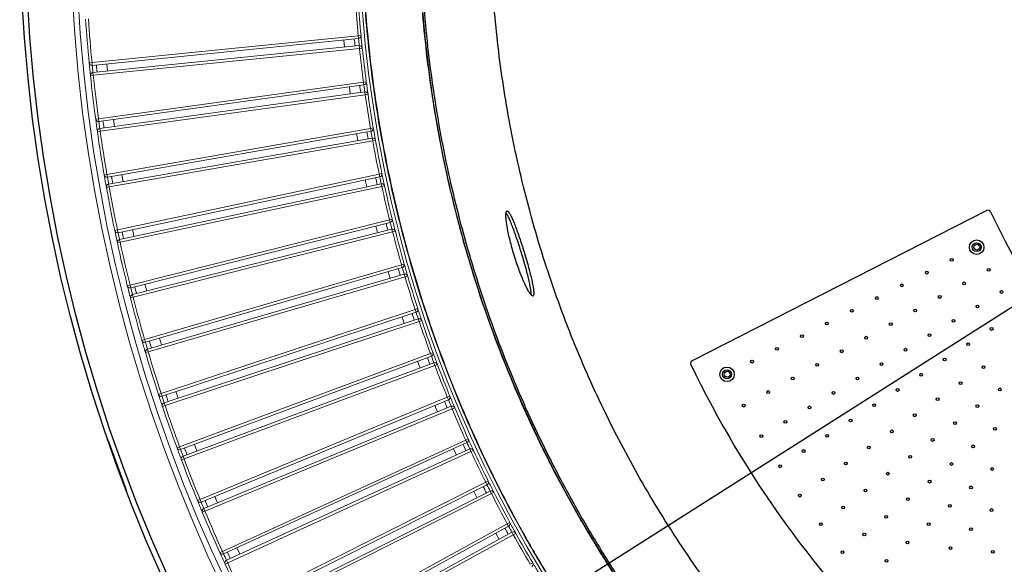
# Model space of a CAD drawing. Units: millimetres. Extents: x -487784 to 86236, y -9200 to 132950.
# Drawn here: x 1317 to 2020, y -7816 to -7427 of the extents above; entities that cross this region are included whole.
import ezdxf

# ---------------------------------------------------------------- set-up
doc = ezdxf.new("R2010")
doc.units = ezdxf.units.MM
doc.header["$PDSIZE"] = -1
doc.layers.add('ACCESORIOS', color=6, linetype='Continuous')
doc.layers.add('SUELO', color=252, linetype='Continuous')
doc.styles.get("Standard").update_dxf_attribs({"font": 'arial.ttf'})
doc.dimstyles.new('ISO-25', dxfattribs={"dimtxt": 70, "dimasz": 50, "dimexe": 20, "dimexo": 20, "dimgap": 20, "dimtad": 1, "dimdec": 1, "dimdsep": 46, "dimtxsty": 'Standard', "dimcen": 2.5, "dimclrd": 252, "dimclre": 252, "dimclrt": 1, "dimadec": 0, "dimazin": 0, "dimtfac": 1, "dimtmove": 0, "dimatfit": 3, "dimfxl": 1, "dimarcsym": 0})

# ---------------------------------------------------------------- blocks, each defined once
blk = doc.blocks.new('*D9')
at = {"layer": 'ACCESORIOS', "color": 252, "lineweight": -2}
for p, q in [((3933.13, -6420.55), (3480.21, -6708.22)), ((1496.51, -7968.15), (3438.01, -6735.03)), ((1454.31, -7994.96), (1412.1, -8021.76))]:
    blk.add_line(p, q, dxfattribs=at)
at = {"layer": 'ACCESORIOS', "color": 252}
for points in [[(3475.75, -6701.19), (3484.68, -6715.25), (3438.01, -6735.03)], [(1449.84, -7987.92), (1458.77, -8001.99), (1496.51, -7968.15)]]:
    blk.add_solid(points, dxfattribs=at)
at = {"layer": 'Defpoints', "color": 0}
for p in [(3438.01, -6735.03), (1496.51, -7968.15)]:
    blk.add_point(p, dxfattribs=at)
at = {"layer": 'ACCESORIOS', "color": 1, "insert": (3488.16, -6590.16), "char_height": 70, "attachment_point": 1, "rotation": 32.42132}
blk.add_mtext('∅2300 ext', dxfattribs=at)

msp = doc.modelspace()

# ---------------------------------------------------------------- linework, layer by layer
at = {"color": 7, "linetype": 'Continuous', "lineweight": 15}
for p, q in [((1368.88, -7457.72), (1558.92, -7438.57)), ((1559.12, -7440.56), (1369.08, -7459.71)), ((1549.16, -7446.59), (1548.66, -7441.61)), ((1558.92, -7438.57), (1560.91, -7438.38)), ((1558.92, -7438.57), (1559.12, -7440.56)), ((1369.58, -7464.68), (1559.62, -7445.54)), ((1559.82, -7447.53), (1369.78, -7466.67)), ((1559.62, -7445.54), (1559.82, -7447.53)), ((1559.82, -7447.53), (1561.81, -7447.32)), ((1366.88, -7457.91), (1368.88, -7457.72)), ((1369.08, -7459.71), (1368.88, -7457.72)), ((1380.02, -7463.63), (1379.52, -7458.65)), ((1367.79, -7466.88), (1369.78, -7466.67)), ((1369.78, -7466.67), (1369.58, -7464.68)), ((1373.48, -7497.76), (1562.7, -7471.69)), ((1562.97, -7473.67), (1373.76, -7499.74)), ((1553.24, -7480.06), (1552.56, -7475.1)), ((1562.7, -7471.69), (1564.68, -7471.42)), ((1562.7, -7471.69), (1562.97, -7473.67)), ((1374.44, -7504.7), (1563.65, -7478.62)), ((1563.93, -7480.6), (1374.71, -7506.68)), ((1563.65, -7478.62), (1563.93, -7480.6)), ((1563.93, -7480.6), (1565.91, -7480.32)), ((1371.5, -7498.03), (1373.48, -7497.76)), ((1373.76, -7499.74), (1373.48, -7497.76)), ((1384.83, -7503.26), (1384.15, -7498.31)), ((1374.71, -7506.68), (1374.44, -7504.7)), ((1379.55, -7537.61), (1567.69, -7504.64)), ((1567.69, -7504.64), (1569.66, -7504.31)), ((1567.69, -7504.64), (1568.03, -7506.61)), ((1372.73, -7506.96), (1374.71, -7506.68)), ((1568.03, -7506.61), (1379.9, -7539.58)), ((1380.76, -7544.5), (1568.9, -7511.54)), ((1558.55, -7513.35), (1557.68, -7508.43)), ((1568.9, -7511.54), (1569.24, -7513.51)), ((1569.24, -7513.51), (1381.11, -7546.47)), ((1569.24, -7513.51), (1571.21, -7513.15)), ((1377.58, -7537.95), (1379.55, -7537.61)), ((1379.9, -7539.58), (1379.55, -7537.61)), ((1387.07, -7577.21), (1573.88, -7537.4)), ((1574.29, -7539.35), (1387.49, -7579.17)), ((1391.1, -7542.69), (1390.23, -7537.77)), ((1573.88, -7537.4), (1575.84, -7536.99)), ((1573.88, -7537.4), (1574.29, -7539.35)), ((1379.14, -7546.83), (1381.11, -7546.47)), ((1381.11, -7546.47), (1380.76, -7544.5)), ((1388.53, -7584.06), (1575.34, -7544.24)), ((1575.75, -7546.2), (1388.95, -7586.01)), ((1575.34, -7544.24), (1575.75, -7546.2)), ((1575.75, -7546.2), (1577.71, -7545.77)), ((1396.03, -7616.51), (1581.26, -7569.9)), ((1581.75, -7571.84), (1396.52, -7618.45)), ((1572.78, -7579.25), (1571.56, -7574.4)), ((1581.26, -7569.9), (1583.2, -7569.42)), ((1581.26, -7569.9), (1581.75, -7571.84)), ((1385.11, -7577.62), (1387.07, -7577.21)), ((1387.49, -7579.17), (1387.07, -7577.21)), ((1397.74, -7623.3), (1582.97, -7576.69)), ((1583.46, -7578.63), (1398.23, -7625.24)), ((1582.97, -7576.69), (1583.46, -7578.63)), ((1583.46, -7578.63), (1585.39, -7578.13)), ((1386.99, -7586.44), (1388.95, -7586.01)), ((1388.95, -7586.01), (1388.53, -7584.06)), ((1406.42, -7655.46), (1589.82, -7602.11)), ((1590.38, -7604.03), (1406.98, -7657.38)), ((1589.82, -7602.11), (1591.75, -7601.56)), ((1589.82, -7602.11), (1590.38, -7604.03)), ((1408.38, -7662.18), (1591.78, -7608.84)), ((1592.34, -7610.76), (1408.94, -7664.1)), ((1581.69, -7611.77), (1580.29, -7606.97)), ((1591.78, -7608.84), (1592.34, -7610.76)), ((1592.34, -7610.76), (1594.26, -7610.19)), ((1394.09, -7616.99), (1396.03, -7616.51)), ((1396.52, -7618.45), (1396.03, -7616.51)), ((1407.92, -7620.74), (1406.7, -7615.89)), ((1396.29, -7625.74), (1398.23, -7625.24)), ((1398.23, -7625.24), (1397.74, -7623.3)), ((1418.23, -7694), (1599.56, -7633.99)), ((1600.19, -7635.89), (1418.86, -7695.9)), ((1591.78, -7643.94), (1590.21, -7639.19)), ((1599.56, -7633.99), (1601.46, -7633.37)), ((1599.56, -7633.99), (1600.19, -7635.89)), ((1420.43, -7700.64), (1601.76, -7640.64)), ((1602.39, -7642.54), (1421.06, -7702.54)), ((1601.76, -7640.64), (1602.39, -7642.54)), ((1602.39, -7642.54), (1604.28, -7641.9)), ((1404.5, -7656.01), (1406.42, -7655.46)), ((1406.98, -7657.38), (1406.42, -7655.46)), ((1418.45, -7659.25), (1417.06, -7654.45)), ((1407.02, -7664.67), (1408.94, -7664.1)), ((1408.94, -7664.1), (1408.38, -7662.18)), ((1431.43, -7732.08), (1610.45, -7665.49)), ((1611.15, -7667.37), (1432.13, -7733.96)), ((1610.45, -7665.49), (1612.33, -7664.81)), ((1610.45, -7665.49), (1611.15, -7667.37)), ((1433.87, -7738.64), (1612.89, -7672.05)), ((1613.59, -7673.93), (1434.57, -7740.52)), ((1603.04, -7675.72), (1601.3, -7671.03)), ((1612.89, -7672.05), (1613.59, -7673.93)), ((1613.59, -7673.93), (1615.46, -7673.22)), ((1416.33, -7694.62), (1418.23, -7694)), ((1418.86, -7695.9), (1418.23, -7694)), ((1430.39, -7697.35), (1428.82, -7692.6)), ((1622.49, -7696.58), (1624.34, -7695.82)), ((1419.16, -7703.18), (1421.06, -7702.54)), ((1421.06, -7702.54), (1420.43, -7700.64)), ((1446.02, -7769.66), (1622.49, -7696.58)), ((1623.25, -7698.42), (1446.79, -7771.51)), ((1622.49, -7696.58), (1623.25, -7698.42)), ((1448.7, -7776.13), (1625.17, -7703.04)), ((1625.93, -7704.89), (1449.46, -7777.98)), ((1625.17, -7703.04), (1625.93, -7704.89)), ((1625.93, -7704.89), (1627.78, -7704.12)), ((1443.71, -7734.99), (1441.97, -7730.3)), ((1461.97, -7806.68), (1635.65, -7727.2)), ((1636.48, -7729.02), (1462.8, -7808.5)), ((1635.65, -7727.2), (1637.47, -7726.38)), ((1635.65, -7727.2), (1636.48, -7729.02)), ((1429.56, -7732.77), (1431.43, -7732.08)), ((1432.13, -7733.96), (1431.43, -7732.08)), ((1464.88, -7813.04), (1638.56, -7733.56)), ((1639.4, -7735.38), (1465.72, -7814.86)), ((1629.01, -7737.94), (1626.93, -7733.39)), ((1638.56, -7733.56), (1639.4, -7735.38)), ((1639.4, -7735.38), (1641.21, -7734.54)), ((1432.7, -7741.22), (1434.57, -7740.52)), ((1434.57, -7740.52), (1433.87, -7738.64)), ((1479.26, -7843.09), (1649.92, -7757.32)), ((1650.82, -7759.11), (1480.16, -7844.88)), ((1649.92, -7757.32), (1651.72, -7756.43)), ((1649.92, -7757.32), (1650.82, -7759.11)), ((1482.41, -7849.34), (1653.07, -7763.58)), ((1653.97, -7765.36), (1483.3, -7851.13)), ((1643.68, -7768.29), (1641.43, -7763.83)), ((1653.07, -7763.58), (1653.97, -7765.36)), ((1653.97, -7765.36), (1655.75, -7764.46)), ((1444.17, -7770.42), (1446.02, -7769.66)), ((1446.79, -7771.51), (1446.02, -7769.66)), ((1447.62, -7778.75), (1449.46, -7777.98)), ((1449.46, -7777.98), (1448.7, -7776.13)), ((1497.87, -7878.85), (1665.29, -7786.9)), ((1665.29, -7786.9), (1667.05, -7785.95)), ((1665.29, -7786.9), (1666.25, -7788.65)), ((1666.25, -7788.65), (1498.84, -7880.6)), ((1501.24, -7884.98), (1668.66, -7793.04)), ((1659.45, -7798.09), (1657.04, -7793.71)), ((1668.66, -7793.04), (1669.62, -7794.79)), ((1669.62, -7794.79), (1671.37, -7793.82)), ((1669.62, -7794.79), (1502.2, -7886.73)), ((1460.15, -7807.5), (1461.97, -7806.68)), ((1462.8, -7808.5), (1461.97, -7806.68)), ((1474.43, -7808.68), (1472.35, -7804.13)), ((1463.9, -7815.7), (1465.72, -7814.86)), ((1465.72, -7814.86), (1464.88, -7813.04)), ((1681.72, -7815.9), (1683.44, -7814.88))]:
    msp.add_line(p, q, dxfattribs=at)
at = {"color": 7, "linetype": 'Continuous', "lineweight": 25}
for p, q in [((2007.62, -7563.34), (1797.25, -7670.53)), ((1379.94, -7726.06), (1379.77, -7726.12)), ((1379.77, -7726.12), (1380.8, -7728.94)), ((1380.8, -7728.94), (1392.43, -7760.89)), ((1392.43, -7760.89), (1393.45, -7763.71)), ((1393.62, -7763.65), (1393.45, -7763.71))]:
    msp.add_line(p, q, dxfattribs=at)
at = {"color": 182, "linetype": 'Continuous', "lineweight": 25}
for p, q in [((1380.92, -7728.89), (1380.8, -7728.94)), ((1392.55, -7760.84), (1392.43, -7760.89))]:
    msp.add_line(p, q, dxfattribs=at)
at = {"color": 7, "linetype": 'Continuous', "lineweight": 15, "flags": 128}
for points in [[(1565.06, -7546.43), (1564.43, -7543.49), (1564.02, -7541.54)], [(1398.79, -7581.87), (1398.14, -7578.84), (1397.75, -7576.98)], [(1615.46, -7707.06), (1614.52, -7704.81), (1613.55, -7702.45)], [(1458.39, -7772.11), (1457.46, -7769.86), (1456.48, -7767.49)]]:
    msp.add_lwpolyline(points, dxfattribs=at)
at = {"color": 7, "linetype": 'Continuous', "lineweight": 25}
for centre, radius in [((2467.26, -7351.59), 1150), ((2467.26, -7351.59), 1150), ((2467.26, -7351.59), 1146), ((2000.37, -7589.48), 5.2), ((2000.37, -7589.48), 3.2), ((2000.48, -7589.43), 2.1), ((1982.55, -7598.56), 1), ((1964.73, -7607.64), 1), ((2008.96, -7605.63), 1), ((1946.91, -7616.72), 1), ((1991.47, -7615.33), 1), ((1929.09, -7625.8), 1), ((1973.97, -7625.02), 1), ((2018.1, -7621.47), 1), ((2000.96, -7631.77), 1), ((1911.27, -7634.88), 1), ((1956.48, -7634.72), 1), ((1893.45, -7643.96), 1), ((1938.99, -7644.41), 1), ((1983.82, -7642.07), 1), ((1875.63, -7653.04), 1), ((1921.5, -7654.11), 1), ((1966.67, -7652.37), 1), ((2011.02, -7647.87), 1), ((1994.25, -7658.77), 1), ((1857.81, -7662.12), 1), ((1904, -7663.81), 1), ((1949.53, -7662.67), 1), ((1839.99, -7671.2), 1), ((1886.51, -7673.5), 1), ((1932.39, -7672.97), 1), ((1977.48, -7669.66), 1), ((2005.26, -7675.09), 1), ((1822.17, -7680.28), 5.2), ((1822.17, -7680.28), 3.2), ((1822.28, -7680.22), 2.1), ((1960.7, -7680.55), 1), ((1869.02, -7683.2), 1), ((1915.24, -7683.27), 1), ((1988.88, -7686.56), 1), ((1851.53, -7692.89), 1), ((1898.1, -7693.57), 1), ((1943.93, -7691.44), 1), ((2016.83, -7691.01), 1), ((1834.04, -7702.59), 1), ((1880.96, -7703.87), 1), ((1927.16, -7702.34), 1), ((1972.49, -7698.03), 1), ((2000.86, -7703.05), 1), ((1956.11, -7709.5), 1), ((1863.81, -7714.18), 1), ((1910.38, -7713.23), 1), ((1984.88, -7715.09), 1), ((1846.67, -7724.48), 1), ((1893.61, -7724.12), 1), ((1939.73, -7720.97), 1), ((2013.41, -7719.11), 1), ((1968.91, -7727.12), 1), ((1997.86, -7731.7), 1), ((1876.84, -7735.01), 1), ((1923.34, -7732.44), 1), ((1860.06, -7745.91), 1), ((1906.96, -7743.92), 1), ((1952.94, -7739.16), 1), ((1982.32, -7744.28), 1), ((1936.97, -7751.19), 1), ((2011.42, -7747.85), 1), ((1890.58, -7755.39), 1), ((1966.78, -7756.87), 1), ((1874.19, -7766.86), 1), ((1920.99, -7763.23), 1), ((1996.32, -7760.97), 1), ((1951.24, -7769.46), 1), ((1981.23, -7774.09), 1), ((1905.02, -7775.27), 1), ((2010.9, -7777.16), 1), ((1889.05, -7787.3), 1), ((1935.69, -7782.04), 1), ((1966.13, -7787.21), 1), ((1920.15, -7794.63), 1), ((1996.27, -7790.8), 1), ((1951.04, -7800.33), 1), ((1904.61, -7807.22), 1), ((1981.64, -7804.44), 1), ((2011.88, -7806.97), 1), ((1935.94, -7813.45), 1)]:
    msp.add_circle(centre, radius, dxfattribs=at)
at = {"color": 7, "linetype": 'Continuous', "lineweight": 15}
for radius in [1114, 1110, 908]:
    msp.add_circle((2467.26, -7351.59), radius, dxfattribs=at)
for centre, radius, start, end in [((2467.26, -7351.59), 912.5, 183.94204, 185.46995), ((2467.26, -7351.59), 910.5, 183.94204, 185.46995), ((2467.26, -7351.59), 1105.5, 183.89313, 185.51886), ((2467.26, -7351.59), 1103.5, 183.89313, 185.51886), ((2467.26, -7351.59), 915.5, 185.59605, 185.90897), ((2467.26, -7351.59), 912.5, 185.59553, 185.90948), ((1558.92, -7438.57), 2, 275.75251, 5.46995), ((2467.26, -7351.59), 910.5, 185.46995, 186.03506), ((1559.82, -7447.53), 2, 6.03506, 95.75251), ((2467.26, -7351.59), 912.5, 186.03506, 187.56298), ((2467.26, -7351.59), 910.5, 186.03506, 187.56298), ((1368.88, -7457.72), 2, 185.51886, 275.75251), ((2467.26, -7351.59), 1105.5, 185.51886, 185.98616), ((2467.26, -7351.59), 1103.5, 185.6227, 185.88231), ((2467.26, -7351.59), 1100.5, 185.62235, 185.88267), ((1369.78, -7466.67), 2, 95.75251, 185.98616), ((2467.26, -7351.59), 1105.5, 185.98616, 187.61188), ((2467.26, -7351.59), 1103.5, 185.98616, 187.61188), ((2467.26, -7351.59), 915.5, 187.68907, 188.00199), ((2467.26, -7351.59), 912.5, 187.68856, 188.00251), ((1562.7, -7471.69), 2, 277.84553, 7.56298), ((2467.26, -7351.59), 910.5, 187.56298, 188.12809), ((1563.93, -7480.6), 2, 8.12809, 97.84553), ((2467.26, -7351.59), 912.5, 188.12809, 189.656), ((2467.26, -7351.59), 910.5, 188.12809, 189.656), ((1373.48, -7497.76), 2, 187.61188, 277.84553), ((2467.26, -7351.59), 1105.5, 187.61188, 188.07918), ((1374.71, -7506.68), 2, 97.84553, 188.07918), ((2467.26, -7351.59), 1103.5, 187.71573, 187.97534), ((2467.26, -7351.59), 1100.5, 187.71537, 187.97569), ((1567.69, -7504.64), 2, 279.93855, 9.656), ((2467.26, -7351.59), 910.5, 189.656, 190.22111), ((2467.26, -7351.59), 1105.5, 188.07918, 189.70491), ((2467.26, -7351.59), 1103.5, 188.07918, 189.70491), ((2467.26, -7351.59), 915.5, 189.78209, 190.09501), ((2467.26, -7351.59), 912.5, 189.78158, 190.09553), ((1569.24, -7513.51), 2, 10.22111, 99.93855), ((2467.26, -7351.59), 912.5, 190.22111, 191.74902), ((2467.26, -7351.59), 910.5, 190.22111, 191.74902), ((1379.55, -7537.61), 2, 189.70491, 279.93855), ((2467.26, -7351.59), 1105.5, 189.70491, 190.1722), ((2467.26, -7351.59), 1103.5, 189.80875, 190.06836), ((2467.26, -7351.59), 1100.5, 189.8084, 190.06871), ((2467.26, -7351.59), 915.5, 191.87512, 192.18804), ((1573.88, -7537.4), 2, 282.03158, 11.74902), ((2467.26, -7351.59), 912.5, 191.8746, 192.18855), ((2467.26, -7351.59), 910.5, 191.74902, 192.31413), ((1381.11, -7546.47), 2, 99.93855, 190.1722), ((2467.26, -7351.59), 1105.5, 190.1722, 191.79793), ((2467.26, -7351.59), 1103.5, 190.1722, 191.79793), ((1575.75, -7546.2), 2, 12.31413, 102.03158), ((2467.26, -7351.59), 912.5, 192.31413, 193.84204), ((2467.26, -7351.59), 910.5, 192.31413, 193.84204), ((2467.26, -7351.59), 915.5, 193.96814, 194.28106), ((2467.26, -7351.59), 912.5, 193.96763, 194.28158), ((1581.26, -7569.9), 2, 284.1246, 13.84204), ((2467.26, -7351.59), 910.5, 193.84204, 194.40716), ((1387.07, -7577.21), 2, 191.79793, 282.03158), ((2467.26, -7351.59), 1105.5, 191.79793, 192.26523), ((2467.26, -7351.59), 1103.5, 191.90177, 192.16138), ((2467.26, -7351.59), 1100.5, 191.90142, 192.16174), ((1583.46, -7578.63), 2, 14.40716, 104.1246), ((2467.26, -7351.59), 912.5, 194.40716, 195.93507), ((2467.26, -7351.59), 910.5, 194.40716, 195.93507), ((1388.95, -7586.01), 2, 102.03158, 192.26523), ((2467.26, -7351.59), 1105.5, 192.26523, 193.89095), ((2467.26, -7351.59), 1103.5, 192.26523, 193.89095), ((1589.82, -7602.11), 2, 286.21762, 15.93507), ((2467.26, -7351.59), 912.5, 196.06065, 196.3746), ((2467.26, -7351.59), 910.5, 195.93507, 196.50018), ((2467.26, -7351.59), 915.5, 196.06116, 196.37408), ((1592.34, -7610.76), 2, 16.50018, 106.21762), ((2467.26, -7351.59), 912.5, 196.50018, 198.02809), ((2467.26, -7351.59), 910.5, 196.50018, 198.02809), ((1396.03, -7616.51), 2, 193.89095, 284.1246), ((2467.26, -7351.59), 1105.5, 193.89095, 194.35825), ((2467.26, -7351.59), 1103.5, 193.9948, 194.25441), ((2467.26, -7351.59), 1100.5, 193.99444, 194.25476), ((1398.23, -7625.24), 2, 104.1246, 194.35825), ((2467.26, -7351.59), 1103.5, 194.35825, 195.98397), ((2467.26, -7351.59), 1105.5, 194.35825, 195.98397), ((2467.26, -7351.59), 915.5, 198.15419, 198.46711), ((2467.26, -7351.59), 912.5, 198.15367, 198.46762), ((1599.56, -7633.99), 2, 288.31065, 18.02809), ((2467.26, -7351.59), 910.5, 198.02809, 198.5932), ((1602.39, -7642.54), 2, 18.5932, 108.31065), ((2467.26, -7351.59), 912.5, 198.5932, 200.12111), ((2467.26, -7351.59), 910.5, 198.5932, 200.12111), ((1406.42, -7655.46), 2, 195.98397, 286.21762), ((2467.26, -7351.59), 1105.5, 195.98397, 196.45127), ((2467.26, -7351.59), 1103.5, 196.08782, 196.34743), ((2467.26, -7351.59), 1100.5, 196.08747, 196.34778), ((1408.94, -7664.1), 2, 106.21762, 196.45127), ((2467.26, -7351.59), 1105.5, 196.45127, 198.077), ((2467.26, -7351.59), 1103.5, 196.45127, 198.077), ((2467.26, -7351.59), 912.5, 200.2467, 200.56065), ((1610.45, -7665.49), 2, 290.40367, 20.12111), ((2467.26, -7351.59), 910.5, 200.12111, 200.68623), ((2467.26, -7351.59), 915.5, 200.24721, 200.56013), ((1613.59, -7673.93), 2, 20.68623, 110.40367), ((2467.26, -7351.59), 912.5, 200.68623, 202.21414), ((2467.26, -7351.59), 910.5, 200.68623, 202.21414), ((1418.23, -7694), 2, 198.077, 288.31065), ((2467.26, -7351.59), 1105.5, 198.077, 198.5443), ((2467.26, -7351.59), 1100.5, 198.18049, 198.44081), ((1622.49, -7696.58), 2, 292.49669, 22.21414), ((2467.26, -7351.59), 910.5, 202.21414, 202.77925), ((2467.26, -7351.59), 1103.5, 198.18084, 198.44045), ((1421.06, -7702.54), 2, 108.31065, 198.5443), ((2467.26, -7351.59), 1103.5, 198.5443, 200.17002), ((2467.26, -7351.59), 915.5, 202.34023, 202.65315), ((2467.26, -7351.59), 912.5, 202.33972, 202.65367), ((2467.26, -7351.59), 1105.5, 198.5443, 200.17002), ((1625.93, -7704.89), 2, 22.77925, 112.49669), ((2467.26, -7351.59), 912.5, 202.77925, 204.30716), ((2467.26, -7351.59), 910.5, 202.77925, 204.30716), ((2467.26, -7351.59), 915.5, 204.43326, 204.74618), ((1635.65, -7727.2), 2, 294.58972, 24.30716), ((2467.26, -7351.59), 912.5, 204.43274, 204.74669), ((2467.26, -7351.59), 910.5, 204.30716, 204.87227), ((1431.43, -7732.08), 2, 200.17002, 290.40367), ((2467.26, -7351.59), 1105.5, 200.17002, 200.63732), ((2467.26, -7351.59), 1103.5, 200.27387, 200.53348), ((2467.26, -7351.59), 1100.5, 200.27351, 200.53383), ((1639.4, -7735.38), 2, 24.87227, 114.58972), ((2467.26, -7351.59), 912.5, 204.87227, 206.40018), ((2467.26, -7351.59), 910.5, 204.87227, 206.40018), ((1434.57, -7740.52), 2, 110.40367, 200.63732), ((2467.26, -7351.59), 1105.5, 200.63732, 202.26304), ((2467.26, -7351.59), 1103.5, 200.63732, 202.26304), ((1649.92, -7757.32), 2, 296.68274, 26.40018), ((2467.26, -7351.59), 912.5, 206.52577, 206.83972), ((2467.26, -7351.59), 910.5, 206.40018, 206.9653), ((2467.26, -7351.59), 915.5, 206.52628, 206.8392), ((1653.97, -7765.36), 2, 26.9653, 116.68274), ((2467.26, -7351.59), 912.5, 206.9653, 208.49321), ((2467.26, -7351.59), 910.5, 206.9653, 208.49321), ((1446.02, -7769.66), 2, 202.26304, 292.49669), ((2467.26, -7351.59), 1105.5, 202.26304, 202.73034), ((2467.26, -7351.59), 1103.5, 202.36689, 202.6265), ((2467.26, -7351.59), 1100.5, 202.36654, 202.62685), ((1449.46, -7777.98), 2, 112.49669, 202.73034), ((2467.26, -7351.59), 1105.5, 202.73034, 204.35607), ((2467.26, -7351.59), 1103.5, 202.73034, 204.35607), ((1665.29, -7786.9), 2, 298.77576, 28.49321), ((2467.26, -7351.59), 910.5, 208.49321, 209.05832), ((2467.26, -7351.59), 915.5, 208.6193, 208.93222), ((2467.26, -7351.59), 912.5, 208.61879, 208.93274), ((1669.62, -7794.79), 2, 29.05832, 118.77576), ((2467.26, -7351.59), 910.5, 209.05832, 210.58623), ((2467.26, -7351.59), 912.5, 209.05832, 210.58623), ((1461.97, -7806.68), 2, 204.35607, 294.58972), ((2467.26, -7351.59), 1105.5, 204.35607, 204.82337), ((2467.26, -7351.59), 1100.5, 204.45956, 204.71988), ((2467.26, -7351.59), 1103.5, 204.45991, 204.71952), ((1465.72, -7814.86), 2, 114.58972, 204.82337), ((2467.26, -7351.59), 1103.5, 204.82337, 206.44909), ((1681.72, -7815.9), 2, 300.86879, 30.58623), ((2467.26, -7351.59), 910.5, 210.58623, 211.15134), ((2467.26, -7351.59), 1105.5, 204.82337, 206.44909)]:
    msp.add_arc(centre, radius, start, end, dxfattribs=at)
at = {"color": 7, "linetype": 'Continuous', "lineweight": 25}
for centre, radius, start, end in [((2008.52, -7565.12), 2, 24.96138, 117), ((2467.26, -7351.59), 504, 204.96138, 247.03862), ((1798.16, -7672.31), 2, 117, 205.60994), ((2467.26, -7351.59), 744, 205.60994, 246.39006)]:
    msp.add_arc(centre, radius, start, end, dxfattribs=at)
at = {"color": 7, "linetype": 'Continuous', "lineweight": 15}
for points in [[(2414.05, -8256.03), (2403.01, -8255.26), (2380.93, -8253.72), (2347.93, -8249.89), (2315.1, -8244.93), (2282.46, -8238.75), (2250.08, -8231.38), (2218.6, -8223), (2188.04, -8213.68), (2158.42, -8203.52), (2129.17, -8192.34), (2100.33, -8180.16), (2071.34, -8166.72), (2042.3, -8151.97), (2013.25, -8135.86), (1984.82, -8118.7), (1957.03, -8100.5), (1929.93, -8081.3), (1904.06, -8061.51), (1879.39, -8041.21), (1855.92, -8020.49), (1833.17, -7998.96), (1811.18, -7976.67), (1789.55, -7953.16), (1768.36, -7928.42), (1747.69, -7902.42), (1727.99, -7875.69), (1709.28, -7848.25), (1691.59, -7820.14), (1675.26, -7791.95), (1660.24, -7763.75), (1646.48, -7735.62), (1633.7, -7707.04), (1621.92, -7678.02), (1610.93, -7648.03), (1600.81, -7617.06), (1591.67, -7585.13), (1583.7, -7552.89), (1576.92, -7520.38), (1571.33, -7487.64), (1567.03, -7455.35), (1563.94, -7423.55), (1561.99, -7392.3), (1561.13, -7361), (1561.34, -7329.68), (1562.67, -7297.77), (1565.18, -7265.28), (1568.94, -7232.29), (1573.92, -7199.45), (1580.09, -7166.82), (1587.46, -7134.43), (1595.85, -7102.95), (1605.16, -7072.39), (1615.32, -7042.77), (1626.5, -7013.52), (1638.68, -6984.68), (1652.12, -6955.7), (1666.87, -6926.65), (1682.98, -6897.6), (1700.14, -6869.17), (1718.33, -6841.38), (1737.53, -6814.28), (1757.32, -6788.41), (1777.62, -6763.74), (1798.35, -6740.26), (1819.87, -6717.52), (1842.16, -6695.53), (1865.67, -6673.9), (1890.41, -6652.7), (1916.4, -6632.03), (1943.14, -6612.33), (1970.58, -6593.62), (1998.69, -6575.93), (2026.88, -6559.6), (2055.07, -6544.58), (2083.2, -6530.82), (2111.79, -6518.04), (2140.8, -6506.26), (2170.8, -6495.26), (2201.77, -6485.15), (2233.69, -6476), (2265.93, -6468.03), (2298.45, -6461.25), (2331.18, -6455.66), (2363.48, -6451.36), (2395.27, -6448.27), (2426.53, -6446.32), (2457.83, -6445.46), (2489.14, -6445.67), (2521.06, -6447), (2553.54, -6449.5), (2586.54, -6453.27), (2619.37, -6458.24), (2652.01, -6464.42), (2684.39, -6471.78), (2715.87, -6480.17), (2746.43, -6489.48), (2776.05, -6499.64), (2805.3, -6510.82), (2834.15, -6523), (2863.13, -6536.44), (2892.18, -6551.19), (2921.22, -6567.29), (2949.66, -6584.45), (2977.44, -6602.65), (3004.55, -6621.84), (3030.42, -6641.64), (3055.09, -6661.94), (3078.57, -6682.66), (3101.31, -6704.18), (3123.3, -6726.47), (3144.94, -6749.98), (3166.13, -6774.72), (3186.8, -6800.71), (3206.5, -6827.45), (3225.21, -6854.89), (3242.91, -6883), (3259.24, -6911.19), (3274.26, -6939.38), (3288.02, -6967.51), (3300.8, -6996.1), (3312.58, -7025.11), (3323.58, -7055.1), (3333.69, -7086.07), (3342.84, -7118), (3350.81, -7150.24), (3357.59, -7182.75), (3363.18, -7215.49), (3367.49, -7247.78), (3370.57, -7279.58), (3372.52, -7310.83), (3373.39, -7342.13), (3373.18, -7373.44), (3371.85, -7405.36), (3369.35, -7437.84), (3365.58, -7470.84), (3360.61, -7503.68), (3354.44, -7536.31), (3347.07, -7568.7), (3338.69, -7600.18), (3329.37, -7630.74), (3319.21, -7660.36), (3308.04, -7689.61), (3295.86, -7718.45), (3282.42, -7747.44), (3267.68, -7776.49), (3251.57, -7805.53), (3234.41, -7833.97), (3216.22, -7861.75), (3197.02, -7888.85), (3177.23, -7914.73), (3156.93, -7939.4), (3136.21, -7962.88), (3114.69, -7985.62), (3092.4, -8007.61), (3068.89, -8029.25), (3044.15, -8050.45), (3018.15, -8071.12), (2991.42, -8090.82), (2963.98, -8109.53), (2935.87, -8127.22), (2907.68, -8143.55), (2879.49, -8158.58), (2851.36, -8172.34), (2822.78, -8185.12), (2793.77, -8196.9), (2763.77, -8207.9), (2732.8, -8218.01), (2700.88, -8227.16), (2668.64, -8235.13), (2636.12, -8241.92), (2603.39, -8247.51), (2571.09, -8251.81), (2539.3, -8254.9), (2508.04, -8256.85), (2476.74, -8257.71), (2445.43, -8257.55), (2424.58, -8256.54), (2414.15, -8256.03)], [(2414.08, -8255.63), (2403.04, -8254.87), (2380.96, -8253.33), (2347.99, -8249.5), (2315.16, -8244.54), (2282.54, -8238.36), (2250.17, -8231), (2218.71, -8222.62), (2188.16, -8213.31), (2158.56, -8203.15), (2129.32, -8191.97), (2100.49, -8179.8), (2071.52, -8166.36), (2042.48, -8151.62), (2013.45, -8135.52), (1985.03, -8118.36), (1957.25, -8100.18), (1930.17, -8080.99), (1904.3, -8061.2), (1879.65, -8040.91), (1856.18, -8020.2), (1833.45, -7998.68), (1811.47, -7976.4), (1789.84, -7952.9), (1768.66, -7928.17), (1748, -7902.19), (1728.31, -7875.46), (1709.61, -7848.03), (1691.92, -7819.93), (1675.6, -7791.76), (1660.59, -7763.57), (1646.83, -7735.46), (1634.06, -7706.88), (1622.28, -7677.88), (1611.3, -7647.9), (1601.19, -7616.94), (1592.05, -7585.03), (1584.08, -7552.8), (1577.3, -7520.31), (1571.72, -7487.58), (1567.42, -7455.3), (1564.33, -7423.52), (1562.39, -7392.28), (1561.52, -7360.99), (1561.74, -7329.69), (1563.06, -7297.79), (1565.57, -7265.32), (1569.33, -7232.34), (1574.31, -7199.52), (1580.48, -7166.9), (1587.84, -7134.53), (1596.22, -7103.06), (1605.54, -7072.51), (1615.69, -7042.91), (1626.87, -7013.67), (1639.04, -6984.84), (1652.47, -6955.87), (1667.21, -6926.83), (1683.32, -6897.8), (1700.47, -6869.38), (1718.66, -6841.6), (1737.85, -6814.52), (1757.63, -6788.65), (1777.92, -6763.99), (1798.64, -6740.53), (1820.15, -6717.79), (1842.43, -6695.81), (1865.93, -6674.19), (1890.66, -6653), (1916.64, -6632.34), (1943.37, -6612.65), (1970.8, -6593.95), (1998.89, -6576.27), (2027.07, -6559.94), (2055.25, -6544.93), (2083.37, -6531.17), (2111.94, -6518.4), (2140.94, -6506.62), (2170.92, -6495.63), (2201.88, -6485.53), (2233.79, -6476.38), (2266.02, -6468.42), (2298.52, -6461.63), (2331.24, -6456.05), (2363.52, -6451.75), (2395.3, -6448.66), (2426.54, -6446.72), (2457.83, -6445.85), (2489.13, -6446.06), (2521.03, -6447.39), (2553.5, -6449.89), (2586.49, -6453.66), (2619.31, -6458.63), (2651.93, -6464.8), (2684.3, -6472.16), (2715.77, -6480.55), (2746.31, -6489.86), (2775.92, -6500.01), (2805.15, -6511.18), (2833.99, -6523.36), (2862.96, -6536.79), (2892, -6551.53), (2921.03, -6567.63), (2949.45, -6584.79), (2977.22, -6602.97), (3004.31, -6622.16), (3030.18, -6641.94), (3054.83, -6662.24), (3078.3, -6682.95), (3101.04, -6704.46), (3123.02, -6726.74), (3144.64, -6750.24), (3165.83, -6774.97), (3186.49, -6800.95), (3206.18, -6827.68), (3224.89, -6855.11), (3242.57, -6883.2), (3258.9, -6911.38), (3273.91, -6939.56), (3287.66, -6967.67), (3300.44, -6996.25), (3312.22, -7025.25), (3323.21, -7055.23), (3333.32, -7086.19), (3342.46, -7118.1), (3350.43, -7150.33), (3357.21, -7182.82), (3362.8, -7215.55), (3367.1, -7247.83), (3370.18, -7279.61), (3372.13, -7310.85), (3373, -7342.14), (3372.78, -7373.43), (3371.46, -7405.34), (3368.96, -7437.81), (3365.19, -7470.79), (3360.22, -7503.61), (3354.05, -7536.23), (3346.69, -7568.6), (3338.31, -7600.07), (3329, -7630.62), (3318.85, -7660.22), (3307.67, -7689.46), (3295.5, -7718.29), (3282.07, -7747.27), (3267.33, -7776.3), (3251.23, -7805.34), (3234.08, -7833.76), (3215.89, -7861.53), (3196.7, -7888.62), (3176.92, -7914.49), (3156.63, -7939.14), (3135.92, -7962.61), (3114.41, -7985.35), (3092.12, -8007.33), (3068.63, -8028.96), (3043.9, -8050.14), (3017.92, -8070.8), (2991.19, -8090.5), (2963.76, -8109.2), (2935.67, -8126.89), (2907.49, -8143.21), (2879.31, -8158.23), (2851.2, -8171.98), (2822.62, -8184.76), (2793.62, -8196.54), (2763.64, -8207.53), (2732.69, -8217.64), (2700.77, -8226.78), (2668.55, -8234.75), (2636.05, -8241.53), (2603.33, -8247.12), (2571.05, -8251.42), (2539.27, -8254.51), (2508.03, -8256.46), (2476.74, -8257.31), (2445.44, -8257.16), (2424.6, -8256.15), (2414.18, -8255.64)]]:
    msp.add_open_spline(points, degree=3, knots=[0, 0, 0, 0, 0.005833, 0.011667, 0.0175, 0.023333, 0.029167, 0.035, 0.0405, 0.046, 0.0515, 0.057, 0.0625, 0.068333, 0.074167, 0.08, 0.085833, 0.091667, 0.0975, 0.103, 0.1085, 0.114, 0.1195, 0.125, 0.130833, 0.136667, 0.1425, 0.148333, 0.154167, 0.16, 0.1655, 0.171, 0.1765, 0.182, 0.1875, 0.193333, 0.199167, 0.205, 0.210833, 0.216667, 0.2225, 0.228, 0.2335, 0.239, 0.2445, 0.25, 0.255833, 0.261667, 0.2675, 0.273333, 0.279167, 0.285, 0.2905, 0.296, 0.3015, 0.307, 0.3125, 0.318333, 0.324167, 0.33, 0.335833, 0.341667, 0.3475, 0.353, 0.3585, 0.364, 0.3695, 0.375, 0.380833, 0.386667, 0.3925, 0.398333, 0.404167, 0.41, 0.4155, 0.421, 0.4265, 0.432, 0.4375, 0.443333, 0.449167, 0.455, 0.460833, 0.466667, 0.4725, 0.478, 0.4835, 0.489, 0.4945, 0.5, 0.505833, 0.511667, 0.5175, 0.523333, 0.529167, 0.535, 0.5405, 0.546, 0.5515, 0.557, 0.5625, 0.568333, 0.574167, 0.58, 0.585833, 0.591667, 0.5975, 0.603, 0.6085, 0.614, 0.6195, 0.625, 0.630833, 0.636667, 0.6425, 0.648333, 0.654167, 0.66, 0.6655, 0.671, 0.6765, 0.682, 0.6875, 0.693333, 0.699167, 0.705, 0.710833, 0.716667, 0.7225, 0.728, 0.7335, 0.739, 0.7445, 0.75, 0.755833, 0.761667, 0.7675, 0.773333, 0.779167, 0.785, 0.7905, 0.796, 0.8015, 0.807, 0.8125, 0.818333, 0.824167, 0.83, 0.835833, 0.841667, 0.8475, 0.853, 0.8585, 0.864, 0.8695, 0.875, 0.880833, 0.886667, 0.8925, 0.898333, 0.904167, 0.91, 0.9155, 0.921, 0.9265, 0.932, 0.9375, 0.943333, 0.949167, 0.955, 0.960833, 0.966667, 0.9725, 0.978, 0.9835, 0.989, 0.9945, 1, 1, 1, 1], dxfattribs=at)
at = {"color": 7, "linetype": 'Continuous', "lineweight": 25}
for points, knots in [([(2467.36, -8217), (2477.93, -8216.89), (2499.08, -8216.66), (2530.75, -8214.85), (2562.34, -8211.96), (2593.81, -8207.89), (2625.1, -8202.68), (2655.59, -8196.45), (2685.25, -8189.27), (2714.06, -8181.24), (2742.58, -8172.22), (2770.77, -8162.22), (2799.15, -8151.03), (2827.68, -8138.59), (2856.28, -8124.85), (2884.35, -8110.08), (2911.86, -8094.29), (2938.78, -8077.5), (2964.56, -8060.07), (2989.22, -8042.09), (3012.76, -8023.65), (3035.66, -8004.4), (3057.87, -7984.37), (3079.82, -7963.17), (3101.41, -7940.76), (3122.58, -7917.13), (3142.86, -7892.74), (3162.23, -7867.62), (3180.68, -7841.8), (3197.83, -7815.84), (3213.73, -7789.79), (3228.42, -7763.74), (3242.21, -7737.2), (3255.07, -7710.19), (3267.23, -7682.2), (3278.6, -7653.24), (3289.11, -7623.31), (3298.52, -7593.01), (3306.81, -7562.39), (3313.97, -7531.48), (3319.87, -7500.93), (3324.6, -7470.78), (3328.2, -7441.09), (3330.78, -7411.29), (3332.33, -7381.42), (3332.85, -7350.91), (3332.28, -7319.8), (3330.54, -7288.12), (3327.63, -7256.53), (3323.57, -7225.07), (3318.36, -7193.77), (3312.12, -7163.28), (3304.95, -7133.63), (3296.92, -7104.81), (3287.9, -7076.3), (3277.9, -7048.11), (3266.71, -7019.72), (3254.27, -6991.19), (3240.54, -6962.6), (3225.76, -6934.52), (3209.97, -6907.01), (3193.18, -6880.09), (3175.76, -6854.31), (3157.78, -6829.65), (3139.33, -6806.11), (3120.09, -6783.21), (3100.06, -6761), (3078.86, -6739.05), (3056.45, -6717.45), (3032.82, -6696.29), (3008.43, -6676.01), (2983.31, -6656.63), (2957.5, -6638.19), (2931.53, -6621.04), (2905.48, -6605.13), (2879.43, -6590.44), (2852.89, -6576.65), (2825.89, -6563.79), (2797.9, -6551.63), (2768.93, -6540.25), (2739, -6529.74), (2708.7, -6520.34), (2678.08, -6512.05), (2647.18, -6504.89), (2616.62, -6498.98), (2586.48, -6494.25), (2556.79, -6490.65), (2526.99, -6488.07), (2497.12, -6486.52), (2466.61, -6485.99), (2435.49, -6486.57), (2403.82, -6488.31), (2372.23, -6491.22), (2340.76, -6495.28), (2309.47, -6500.49), (2278.98, -6506.72), (2249.32, -6513.89), (2220.51, -6521.92), (2191.99, -6530.94), (2163.8, -6540.94), (2135.41, -6552.13), (2106.89, -6564.57), (2078.29, -6578.3), (2050.21, -6593.07), (2022.7, -6608.86), (1995.78, -6625.65), (1970, -6643.08), (1945.34, -6661.05), (1921.8, -6679.5), (1898.9, -6698.75), (1876.68, -6718.77), (1854.74, -6739.97), (1833.14, -6762.38), (1811.98, -6786.01), (1791.69, -6810.4), (1772.32, -6835.52), (1753.87, -6861.33), (1736.72, -6887.3), (1720.82, -6913.34), (1706.12, -6939.39), (1692.34, -6965.94), (1679.47, -6992.94), (1667.31, -7020.93), (1655.93, -7049.89), (1645.42, -7079.82), (1636.02, -7110.12), (1627.73, -7140.74), (1620.56, -7171.65), (1614.65, -7202.2), (1609.93, -7232.35), (1606.32, -7262.04), (1603.74, -7291.84), (1602.19, -7321.71), (1601.67, -7352.22), (1602.24, -7383.33), (1603.98, -7415.01), (1606.88, -7446.6), (1610.94, -7478.06), (1616.15, -7509.35), (1622.38, -7539.84), (1629.56, -7569.5), (1637.58, -7598.32), (1646.6, -7626.83), (1656.6, -7655.02), (1667.79, -7683.41), (1680.23, -7711.94), (1693.96, -7740.54), (1708.73, -7768.61), (1724.52, -7796.13), (1741.31, -7823.04), (1758.74, -7848.83), (1776.71, -7873.49), (1795.15, -7897.03), (1814.4, -7919.93), (1834.43, -7942.15), (1855.63, -7964.09), (1878.03, -7985.69), (1901.66, -8006.86), (1926.05, -8027.14), (1951.17, -8046.52), (1976.98, -8064.96), (2002.95, -8082.12), (2028.99, -8098.02), (2055.04, -8112.71), (2081.59, -8126.5), (2108.59, -8139.36), (2136.58, -8151.53), (2165.54, -8162.91), (2195.47, -8173.42), (2225.77, -8182.83), (2256.39, -8191.12), (2287.29, -8198.28), (2317.85, -8204.19), (2347.99, -8208.92), (2377.68, -8212.53), (2407.48, -8215.09), (2437.35, -8216.7), (2457.29, -8216.9), (2467.26, -8217)], [0, 0, 0, 0, 0.0058333, 0.0116666, 0.0174999, 0.0233333, 0.0291666, 0.0349999, 0.0404999, 0.0459999, 0.0515, 0.057, 0.0625, 0.0683333, 0.0741666, 0.08, 0.0858333, 0.0916666, 0.0974999, 0.1029999, 0.1084999, 0.114, 0.1195, 0.125, 0.1308333, 0.1366666, 0.1425, 0.1483333, 0.1541666, 0.1599999, 0.1654999, 0.1709999, 0.1765, 0.182, 0.1875, 0.1933333, 0.1991666, 0.2049999, 0.2108333, 0.2166666, 0.2224999, 0.2279999, 0.2334999, 0.239, 0.2445, 0.25, 0.2558333, 0.2616666, 0.2675, 0.2733333, 0.2791666, 0.2849999, 0.2904999, 0.2959999, 0.3015, 0.307, 0.3125, 0.3183333, 0.3241666, 0.33, 0.3358333, 0.3416666, 0.3474999, 0.3529999, 0.3584999, 0.364, 0.3695, 0.375, 0.3808333, 0.3866666, 0.3924999, 0.3983333, 0.4041666, 0.4099999, 0.4154999, 0.4209999, 0.4265, 0.432, 0.4375, 0.4433333, 0.4491666, 0.4549999, 0.4608333, 0.4666666, 0.4724999, 0.4779999, 0.4834999, 0.489, 0.4945, 0.5, 0.5058333, 0.5116666, 0.5175, 0.5233333, 0.5291666, 0.5349999, 0.5404999, 0.5459999, 0.5515, 0.557, 0.5625, 0.5683333, 0.5741666, 0.58, 0.5858333, 0.5916666, 0.5974999, 0.6029999, 0.6084999, 0.614, 0.6195, 0.625, 0.6308333, 0.6366666, 0.6425, 0.6483333, 0.6541666, 0.6599999, 0.6654999, 0.6709999, 0.6765, 0.682, 0.6875, 0.6933333, 0.6991666, 0.705, 0.7108333, 0.7166666, 0.7224999, 0.7279999, 0.7334999, 0.739, 0.7445, 0.75, 0.7558333, 0.7616666, 0.7675, 0.7733333, 0.7791666, 0.7849999, 0.7904999, 0.7959999, 0.8015, 0.807, 0.8125, 0.8183333, 0.8241666, 0.83, 0.8358333, 0.8416666, 0.8474999, 0.8529999, 0.8584999, 0.864, 0.8695, 0.875, 0.8808333, 0.8866666, 0.8925, 0.8983333, 0.9041666, 0.9099999, 0.9154999, 0.9209999, 0.9265, 0.932, 0.9375, 0.9433333, 0.9491666, 0.9549999, 0.9608333, 0.9666666, 0.9724999, 0.9779999, 0.9834999, 0.989, 0.9945, 1, 1, 1, 1]), ([(2467.36, -8215.6), (2477.92, -8215.49), (2499.03, -8215.26), (2530.65, -8213.45), (2562.19, -8210.57), (2593.6, -8206.51), (2624.84, -8201.31), (2655.28, -8195.08), (2684.9, -8187.92), (2713.66, -8179.9), (2742.13, -8170.89), (2770.27, -8160.91), (2798.62, -8149.74), (2827.1, -8137.32), (2855.65, -8123.61), (2883.68, -8108.86), (2911.14, -8093.09), (2938.02, -8076.32), (2963.76, -8058.93), (2988.37, -8040.98), (3011.88, -8022.56), (3034.74, -8003.34), (3056.92, -7983.35), (3078.83, -7962.18), (3100.39, -7939.81), (3121.52, -7916.21), (3141.77, -7891.86), (3161.11, -7866.78), (3179.52, -7841.01), (3196.65, -7815.09), (3212.52, -7789.08), (3227.19, -7763.07), (3240.96, -7736.57), (3253.79, -7709.61), (3265.94, -7681.67), (3277.29, -7652.75), (3287.79, -7622.87), (3297.18, -7592.62), (3305.45, -7562.05), (3312.6, -7531.19), (3318.5, -7500.69), (3323.21, -7470.59), (3326.81, -7440.94), (3329.39, -7411.19), (3330.93, -7381.37), (3331.46, -7350.91), (3330.88, -7319.85), (3329.14, -7288.22), (3326.24, -7256.68), (3322.19, -7225.27), (3316.98, -7194.03), (3310.76, -7163.59), (3303.6, -7133.98), (3295.58, -7105.21), (3286.57, -7076.74), (3276.59, -7048.6), (3265.42, -7020.25), (3253, -6991.77), (3239.29, -6963.22), (3224.54, -6935.2), (3208.77, -6907.73), (3192.01, -6880.85), (3174.61, -6855.11), (3156.66, -6830.49), (3138.25, -6806.99), (3119.03, -6784.13), (3099.04, -6761.95), (3077.87, -6740.04), (3055.5, -6718.48), (3031.9, -6697.35), (3007.55, -6677.1), (2982.47, -6657.75), (2956.7, -6639.34), (2930.78, -6622.22), (2904.78, -6606.34), (2878.77, -6591.67), (2852.27, -6577.9), (2825.31, -6565.06), (2797.36, -6552.92), (2768.45, -6541.56), (2738.56, -6531.07), (2708.31, -6521.68), (2677.74, -6513.41), (2646.89, -6506.26), (2616.38, -6500.36), (2586.28, -6495.64), (2556.64, -6492.04), (2526.89, -6489.46), (2497.07, -6487.92), (2466.61, -6487.39), (2435.54, -6487.96), (2403.92, -6489.71), (2372.38, -6492.61), (2340.97, -6496.66), (2309.72, -6501.86), (2279.28, -6508.08), (2249.67, -6515.24), (2220.91, -6523.26), (2192.44, -6532.27), (2164.29, -6542.25), (2135.95, -6553.42), (2107.47, -6565.84), (2078.92, -6579.55), (2050.89, -6594.3), (2023.42, -6610.06), (1996.54, -6626.83), (1970.8, -6644.22), (1946.19, -6662.17), (1922.68, -6680.58), (1899.82, -6699.8), (1877.64, -6719.8), (1855.73, -6740.96), (1834.17, -6763.33), (1813.04, -6786.93), (1792.78, -6811.28), (1773.44, -6836.36), (1755.02, -6862.12), (1737.9, -6888.05), (1722.02, -6914.05), (1707.35, -6940.06), (1693.59, -6966.56), (1680.75, -6993.52), (1668.6, -7021.46), (1657.24, -7050.38), (1646.75, -7080.26), (1637.36, -7110.51), (1629.08, -7141.08), (1621.93, -7171.94), (1616.03, -7202.44), (1611.31, -7232.54), (1607.71, -7262.18), (1605.14, -7291.93), (1603.59, -7321.76), (1603.06, -7352.22), (1603.63, -7383.28), (1605.38, -7414.91), (1608.27, -7446.45), (1612.33, -7477.86), (1617.53, -7509.1), (1623.75, -7539.54), (1630.91, -7569.15), (1638.92, -7597.92), (1647.93, -7626.39), (1657.91, -7654.53), (1669.08, -7682.88), (1681.5, -7711.36), (1695.21, -7739.91), (1709.96, -7767.94), (1725.72, -7795.41), (1742.48, -7822.28), (1759.88, -7848.03), (1777.83, -7872.64), (1796.24, -7896.15), (1815.46, -7919.01), (1835.45, -7941.19), (1856.62, -7963.1), (1878.98, -7984.67), (1902.58, -8005.8), (1926.93, -8026.05), (1952.01, -8045.4), (1977.78, -8063.81), (2003.7, -8080.94), (2029.7, -8096.81), (2055.71, -8111.49), (2082.21, -8125.25), (2109.17, -8138.09), (2137.11, -8150.24), (2166.03, -8161.6), (2195.91, -8172.09), (2226.16, -8181.48), (2256.73, -8189.76), (2287.58, -8196.91), (2318.09, -8202.81), (2348.19, -8207.53), (2377.83, -8211.14), (2407.58, -8213.7), (2437.4, -8215.3), (2457.31, -8215.5), (2467.26, -8215.6)], [0, 0, 0, 0, 0.0058333, 0.0116666, 0.0174999, 0.0233333, 0.0291666, 0.0349999, 0.0404999, 0.0459999, 0.0515, 0.057, 0.0625, 0.0683333, 0.0741666, 0.08, 0.0858333, 0.0916666, 0.0974999, 0.1029999, 0.1084999, 0.114, 0.1195, 0.125, 0.1308333, 0.1366666, 0.1424999, 0.1483333, 0.1541666, 0.1599999, 0.1654999, 0.1709999, 0.1765, 0.182, 0.1875, 0.1933333, 0.1991666, 0.2049999, 0.2108333, 0.2166666, 0.2224999, 0.2279999, 0.2334999, 0.239, 0.2445, 0.25, 0.2558333, 0.2616666, 0.2674999, 0.2733333, 0.2791666, 0.2849999, 0.2904999, 0.2959999, 0.3015, 0.307, 0.3125, 0.3183333, 0.3241666, 0.3299999, 0.3358333, 0.3416666, 0.3474999, 0.3529999, 0.3584999, 0.364, 0.3695, 0.375, 0.3808333, 0.3866666, 0.3924999, 0.3983333, 0.4041666, 0.4099999, 0.4154999, 0.4209999, 0.4265, 0.432, 0.4375, 0.4433333, 0.4491666, 0.4549999, 0.4608333, 0.4666666, 0.4724999, 0.4779999, 0.4834999, 0.489, 0.4945, 0.5, 0.5058333, 0.5116666, 0.5174999, 0.5233333, 0.5291666, 0.5349999, 0.5404999, 0.5459999, 0.5515, 0.557, 0.5625, 0.5683333, 0.5741666, 0.58, 0.5858333, 0.5916666, 0.5974999, 0.6029999, 0.6084999, 0.614, 0.6195, 0.625, 0.6308333, 0.6366666, 0.6424999, 0.6483333, 0.6541666, 0.6599999, 0.6654999, 0.6709999, 0.6765, 0.682, 0.6875, 0.6933333, 0.6991666, 0.7049999, 0.7108333, 0.7166666, 0.7224999, 0.7279999, 0.7334999, 0.739, 0.7445, 0.75, 0.7558333, 0.7616666, 0.7674999, 0.7733333, 0.7791666, 0.7849999, 0.7904999, 0.7959999, 0.8015, 0.807, 0.8125, 0.8183333, 0.8241666, 0.83, 0.8358333, 0.8416666, 0.8474999, 0.8529999, 0.8584999, 0.864, 0.8695, 0.875, 0.8808333, 0.8866666, 0.8924999, 0.8983333, 0.9041666, 0.9099999, 0.9154999, 0.9209999, 0.9265, 0.932, 0.9375, 0.9433333, 0.9491666, 0.9549999, 0.9608333, 0.9666666, 0.9724999, 0.9779999, 0.9834999, 0.989, 0.9945, 1, 1, 1, 1]), ([(2234.16, -8131.49), (2225.56, -8128.84), (2208.01, -8123.43), (2181.87, -8114.09), (2155.16, -8103.59), (2128.33, -8091.89), (2101.43, -8078.97), (2075.02, -8065.08), (2049.14, -8050.23), (2023.82, -8034.44), (1999.57, -8018.05), (1976.38, -8001.14), (1954.23, -7983.79), (1932.69, -7965.69), (1911.79, -7946.85), (1891.15, -7926.91), (1870.84, -7905.84), (1850.93, -7883.61), (1831.85, -7860.67), (1813.62, -7837.04), (1796.27, -7812.77), (1780.13, -7788.34), (1765.17, -7763.85), (1751.35, -7739.35), (1738.38, -7714.38), (1726.28, -7688.98), (1714.84, -7662.66), (1704.14, -7635.41), (1694.25, -7607.26), (1685.4, -7578.76), (1677.6, -7549.96), (1670.86, -7520.89), (1665.3, -7492.15), (1660.85, -7463.8), (1657.46, -7435.87), (1655.03, -7407.84), (1653.57, -7379.74), (1653.07, -7351.05), (1653.61, -7321.78), (1655.25, -7291.98), (1657.98, -7262.27), (1661.79, -7232.68), (1666.69, -7203.24), (1672.55, -7174.56), (1679.3, -7146.66), (1686.85, -7119.56), (1695.33, -7092.74), (1704.73, -7066.22), (1715.26, -7039.52), (1726.95, -7012.68), (1739.87, -6985.78), (1753.76, -6959.38), (1768.61, -6933.49), (1784.4, -6908.17), (1800.79, -6883.92), (1817.69, -6860.73), (1835.04, -6838.58), (1853.14, -6817.04), (1871.98, -6796.14), (1891.92, -6775.5), (1912.99, -6755.18), (1935.22, -6735.27), (1958.16, -6716.19), (1981.78, -6697.96), (2006.06, -6680.61), (2030.48, -6664.48), (2054.98, -6649.52), (2079.48, -6635.69), (2104.45, -6622.72), (2129.85, -6610.62), (2156.17, -6599.18), (2183.41, -6588.47), (2211.57, -6578.58), (2240.06, -6569.73), (2268.87, -6561.93), (2297.93, -6555.19), (2326.67, -6549.63), (2355.03, -6545.19), (2382.96, -6541.79), (2410.98, -6539.36), (2439.08, -6537.9), (2467.78, -6537.4), (2497.04, -6537.94), (2526.84, -6539.58), (2556.55, -6542.3), (2586.15, -6546.12), (2615.58, -6551.02), (2644.26, -6556.88), (2672.16, -6563.62), (2699.26, -6571.17), (2726.09, -6579.65), (2752.6, -6589.05), (2779.31, -6599.57), (2806.14, -6611.27), (2833.04, -6624.18), (2859.45, -6638.08), (2885.33, -6652.93), (2910.65, -6668.71), (2934.91, -6685.1), (2958.1, -6702.01), (2980.25, -6719.35), (3001.79, -6737.46), (3022.69, -6756.29), (3043.33, -6776.23), (3063.65, -6797.3), (3083.56, -6819.53), (3102.64, -6842.47), (3120.87, -6866.09), (3138.22, -6890.37), (3154.36, -6914.79), (3169.32, -6939.29), (3183.15, -6963.79), (3196.12, -6988.75), (3208.22, -7014.15), (3219.66, -7040.47), (3230.37, -7067.72), (3240.26, -7095.87), (3249.11, -7124.37), (3256.91, -7153.17), (3263.65, -7182.24), (3269.21, -7210.98), (3273.66, -7239.33), (3277.06, -7267.26), (3279.49, -7295.29), (3280.95, -7323.38), (3281.45, -7352.08), (3280.91, -7381.35), (3279.28, -7411.14), (3276.55, -7440.86), (3272.73, -7470.45), (3267.84, -7499.89), (3261.98, -7528.57), (3255.24, -7556.47), (3247.69, -7583.57), (3239.21, -7610.39), (3229.8, -7636.91), (3219.28, -7663.61), (3207.59, -7690.45), (3194.68, -7717.35), (3180.79, -7743.76), (3165.94, -7769.64), (3150.15, -7794.96), (3133.76, -7819.22), (3116.86, -7842.41), (3099.51, -7864.56), (3081.41, -7886.1), (3062.58, -7907), (3042.64, -7927.65), (3021.56, -7947.96), (2999.34, -7967.87), (2976.4, -7986.96), (2952.78, -8005.19), (2928.5, -8022.54), (2904.08, -8038.68), (2879.58, -8053.64), (2855.08, -8067.46), (2830.12, -8080.44), (2804.72, -8092.54), (2778.4, -8103.99), (2751.15, -8114.67), (2724.96, -8123.96), (2707.89, -8129.14), (2700.34, -8131.42)], [0, 0, 0, 0, 0.005812, 0.011872, 0.017932, 0.02436, 0.030787, 0.037214, 0.043642, 0.050069, 0.056497, 0.062557, 0.068617, 0.074677, 0.080737, 0.086798, 0.093225, 0.099652, 0.10608, 0.112507, 0.118935, 0.125362, 0.131422, 0.137482, 0.143543, 0.149603, 0.155663, 0.16209, 0.168518, 0.174945, 0.181372, 0.1878, 0.194227, 0.200287, 0.206348, 0.212408, 0.218468, 0.224528, 0.230956, 0.237383, 0.24381, 0.250238, 0.256665, 0.263093, 0.269153, 0.275213, 0.281273, 0.287333, 0.293393, 0.299821, 0.306248, 0.312676, 0.319103, 0.325531, 0.331958, 0.338018, 0.344078, 0.350138, 0.356199, 0.362259, 0.368686, 0.375114, 0.381541, 0.387968, 0.394396, 0.400823, 0.406883, 0.412944, 0.419004, 0.425064, 0.431124, 0.437551, 0.443979, 0.450406, 0.456834, 0.463261, 0.469689, 0.475749, 0.481809, 0.487869, 0.493929, 0.499989, 0.506417, 0.512844, 0.519272, 0.525699, 0.532126, 0.538554, 0.544614, 0.550674, 0.556734, 0.562795, 0.568855, 0.575282, 0.58171, 0.588137, 0.594564, 0.600992, 0.607419, 0.613479, 0.619539, 0.6256, 0.63166, 0.63772, 0.644147, 0.650575, 0.657002, 0.66343, 0.669857, 0.676284, 0.682345, 0.688405, 0.694465, 0.700525, 0.706585, 0.713013, 0.71944, 0.725868, 0.732295, 0.738722, 0.74515, 0.75121, 0.75727, 0.76333, 0.76939, 0.775451, 0.781878, 0.788305, 0.794733, 0.80116, 0.807588, 0.814015, 0.820075, 0.826135, 0.832196, 0.838256, 0.844316, 0.850743, 0.857171, 0.863598, 0.870026, 0.876453, 0.88288, 0.888941, 0.895001, 0.901061, 0.907121, 0.913181, 0.919609, 0.926036, 0.932463, 0.938891, 0.945318, 0.951746, 0.957806, 0.963866, 0.969926, 0.975986, 0.982047, 0.988474, 0.994901, 1, 1, 1, 1]), ([(1665.07, -7563.64), (1664.98, -7563.69), (1664.69, -7563.85), (1664.4, -7564.76), (1664.28, -7566.64), (1664.44, -7569.33), (1664.85, -7572.7), (1665.53, -7576.7), (1666.45, -7581.18), (1667.61, -7586.02), (1668.96, -7591.08), (1670.49, -7596.22), (1672.14, -7601.3), (1673.87, -7606.17), (1675.62, -7610.69), (1677.35, -7614.73), (1678.98, -7618.19), (1680.46, -7620.95), (1681.76, -7622.97), (1682.82, -7624.17), (1683.61, -7624.53), (1684.09, -7624.02), (1684.28, -7622.68), (1684.15, -7620.53), (1683.73, -7617.64), (1683.02, -7614.07), (1682.06, -7609.95), (1680.88, -7605.37), (1679.53, -7600.47), (1678.05, -7595.37), (1676.47, -7590.24), (1674.85, -7585.2), (1673.23, -7580.41), (1671.65, -7576.01), (1670.15, -7572.1), (1668.76, -7568.84), (1667.51, -7566.28), (1666.44, -7564.54), (1665.62, -7563.65), (1665.24, -7563.64), (1665.07, -7563.64)], [0, 0, 0, 0, 0.013467, 0.040302, 0.067136, 0.093993, 0.120851, 0.147706, 0.17456, 0.201373, 0.228186, 0.255008, 0.281831, 0.308702, 0.335573, 0.362417, 0.389262, 0.416076, 0.442891, 0.469721, 0.49655, 0.523404, 0.550257, 0.577109, 0.603961, 0.630802, 0.657643, 0.684469, 0.711295, 0.738129, 0.764962, 0.791801, 0.818641, 0.845491, 0.872341, 0.899186, 0.926031, 0.952858, 0.979684, 1, 1, 1, 1]), ([(1682.3, -7623.49), (1682.32, -7623.26), (1682.4, -7622.55), (1682.19, -7620.5), (1681.71, -7617.48), (1680.93, -7613.76), (1679.92, -7609.52), (1678.69, -7604.84), (1677.3, -7599.86), (1675.78, -7594.73), (1674.18, -7589.58), (1672.55, -7584.57), (1670.93, -7579.84), (1669.36, -7575.53), (1667.88, -7571.75), (1666.52, -7568.66), (1665.34, -7566.32), (1664.72, -7565.45), (1664.43, -7565.05)], [0, 0, 0, 0, 0.031664, 0.096432, 0.161202, 0.226103, 0.291006, 0.356088, 0.421171, 0.486364, 0.551558, 0.616778, 0.681999, 0.747199, 0.812398, 0.877514, 0.94263, 1, 1, 1, 1])]:
    msp.add_open_spline(points, degree=3, knots=knots, dxfattribs=at)
at = {"layer": 'SUELO'}
msp.add_circle((2467.26, -7351.59), 865, dxfattribs=at)

# ---------------------------------------------------------------- dimensions: what is measured, and where the dimension line sits
at = {"layer": 'ACCESORIOS'}
dim = msp.add_diameter_dim_2p(p1=(1496.51, -7968.15), p2=(3438.01, -6735.03), text='<> ext', dimstyle='ISO-25', dxfattribs=at)
dim.commit()
dim.dimension.update_dxf_attribs({"geometry": '*D9', "text_midpoint": (3696.84, -6502.28)})

doc.saveas('drawing.dxf')
